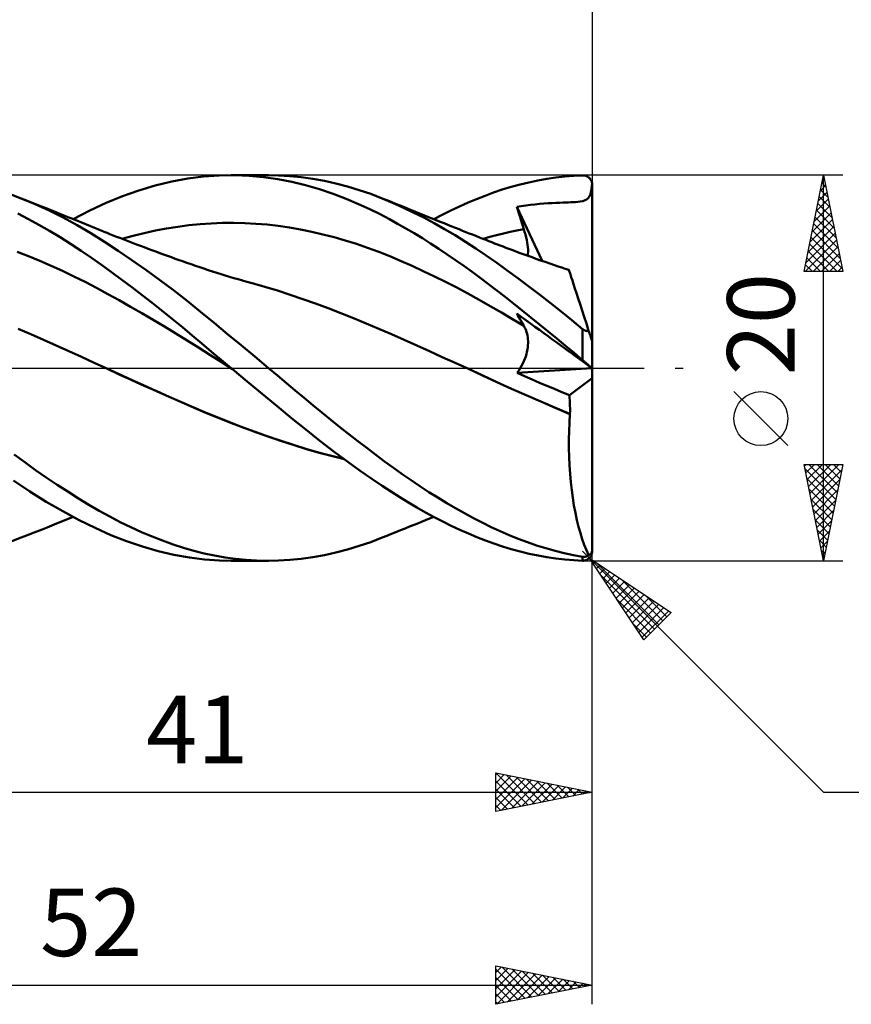
# Model space of a CAD drawing. Units: millimetres. Extents: x -90 to 106, y -68 to 68.
# Drawn here: x 24 to 67, y -33 to 18 of the extents above; entities that cross this region are included whole.
import ezdxf
from ezdxf.enums import TextEntityAlignment as Align

# ---------------------------------------------------------------- set-up
doc = ezdxf.new("R2010")
doc.units = ezdxf.units.MM
doc.header["$LTSCALE"] = 8.05
doc.linetypes.add('LONGDASH_DASH', pattern=[0.85, 0.4, -0.2, 0.05, -0.2])
for name, color, linetype in [('1', 4, 'CONTINUOUS'), ('2', 7, 'CONTINUOUS'), ('4', 2, 'LONGDASH_DASH'), ('CUT', 1, 'CONTINUOUS'), ('SK2', 7, 'CONTINUOUS'), ('SK4', 2, 'LONGDASH_DASH')]:
    doc.layers.add(name, color=color, linetype=linetype)
doc.styles.get("Standard").update_dxf_attribs({"font": 'Monospac821 BT'})

msp = doc.modelspace()

# ---------------------------------------------------------------- linework, layer by layer
at = {"layer": '1', "color": 4, "linetype": 'CONTINUOUS', "lineweight": 50}
for p, q in [((32.176, 9.665), (33.009, 9.821)), ((33.009, 9.821), (33.822, 9.927)), ((33.822, 9.927), (34.634, 9.986)), ((34.634, 9.986), (35.449, 9.999)), ((35.257, 10), (37.207, 10)), ((36.198, 9.969), (35.449, 9.999)), ((36.947, 9.901), (36.198, 9.969)), ((37.688, 9.795), (36.947, 9.901)), ((37.72, 9.991), (37.119, 10)), ((38.412, 9.653), (37.688, 9.795)), ((38.313, 9.957), (37.72, 9.991)), ((38.903, 9.897), (38.313, 9.957)), ((39.499, 9.813), (38.903, 9.897)), ((40.099, 9.704), (39.499, 9.813)), ((40.702, 9.57), (40.099, 9.704)), ((50.715, 9.627), (51.18, 9.725)), ((51.18, 9.725), (51.646, 9.808)), ((51.646, 9.808), (52.111, 9.876)), ((52.111, 9.876), (52.576, 9.93)), ((52.576, 9.93), (53.039, 9.968)), ((53.039, 9.968), (53.5, 9.992)), ((53.5, 9.992), (53.527, 9.992)), ((53.555, 9.99), (53.527, 9.992)), ((53.582, 9.987), (53.555, 9.99)), ((53.609, 9.983), (53.582, 9.987)), ((53.636, 9.977), (53.609, 9.983)), ((53.663, 9.969), (53.636, 9.977)), ((53.689, 9.96), (53.663, 9.969)), ((53.715, 9.949), (53.689, 9.96)), ((53.74, 9.936), (53.715, 9.949)), ((53.766, 9.922), (53.74, 9.936)), ((53.79, 9.906), (53.766, 9.922)), ((53.814, 9.888), (53.79, 9.906)), ((53.837, 9.869), (53.814, 9.888)), ((53.859, 9.848), (53.837, 9.869)), ((53.88, 9.825), (53.859, 9.848)), ((53.899, 9.801), (53.88, 9.825)), ((53.918, 9.774), (53.899, 9.801)), ((53.935, 9.747), (53.918, 9.774)), ((53.95, 9.717), (53.935, 9.747)), ((53.964, 9.686), (53.95, 9.717)), ((29.625, 8.905), (30.474, 9.205)), ((30.474, 9.205), (31.326, 9.458)), ((31.326, 9.458), (32.176, 9.665)), ((39.125, 9.478), (38.412, 9.653)), ((39.841, 9.268), (39.125, 9.478)), ((40.557, 9.028), (39.841, 9.268)), ((41.305, 9.413), (40.702, 9.57)), ((41.909, 9.231), (41.305, 9.413)), ((42.51, 9.027), (41.909, 9.231)), ((48.883, 9.099), (49.332, 9.25)), ((49.332, 9.25), (49.788, 9.389)), ((49.788, 9.389), (50.251, 9.515)), ((50.251, 9.515), (50.715, 9.627)), ((53.926, 9.097), (53.947, 9.192)), ((53.947, 9.192), (53.964, 9.303)), ((53.976, 9.654), (53.964, 9.686)), ((53.964, 9.303), (53.979, 9.434)), ((53.985, 9.621), (53.976, 9.654)), ((53.979, 9.434), (53.992, 9.586)), ((53.992, 9.586), (53.985, 9.621)), ((53.994, 9.574), (53.992, 9.586)), ((53.996, 9.561), (53.994, 9.574)), ((53.998, 9.549), (53.996, 9.561)), ((53.999, 9.536), (53.998, 9.549)), ((53.999, 9.524), (53.999, 9.536)), ((54, 9.512), (53.999, 9.524)), ((54, 9.5), (54, 9.512)), ((54, -9.5), (54, 9.5)), ((24.373, 8.798), (23.537, 9.112)), ((25.096, 8.495), (24.373, 8.798)), ((24.504, 8.746), (24.373, 8.798)), ((24.635, 8.694), (24.504, 8.746)), ((24.766, 8.641), (24.635, 8.694)), ((28.778, 8.558), (29.625, 8.905)), ((41.239, 8.769), (40.557, 9.028)), ((41.875, 8.502), (41.239, 8.769)), ((43.107, 8.799), (42.51, 9.027)), ((43.641, 8.574), (43.107, 8.799)), ((43.336, 8.706), (43.107, 8.799)), ((43.565, 8.613), (43.336, 8.706)), ((47.554, 8.576), (47.998, 8.762)), ((47.998, 8.762), (48.441, 8.937)), ((48.441, 8.937), (48.883, 9.099)), ((53.509, 8.658), (53.626, 8.696)), ((53.626, 8.696), (53.708, 8.74)), ((53.708, 8.74), (53.763, 8.784)), ((53.763, 8.784), (53.806, 8.831)), ((53.806, 8.831), (53.843, 8.884)), ((53.843, 8.884), (53.875, 8.945)), ((53.875, 8.945), (53.903, 9.016)), ((53.903, 9.016), (53.926, 9.097)), ((24.897, 8.589), (24.766, 8.641)), ((25.028, 8.536), (24.897, 8.589)), ((25.159, 8.484), (25.028, 8.536)), ((25.821, 8.161), (25.096, 8.495)), ((25.29, 8.432), (25.159, 8.484)), ((25.422, 8.379), (25.29, 8.432)), ((25.66, 8.283), (25.422, 8.379)), ((25.899, 8.188), (25.66, 8.283)), ((26.138, 8.092), (25.899, 8.188)), ((27.931, 8.164), (28.778, 8.558)), ((42.461, 8.234), (41.875, 8.502)), ((42.994, 7.972), (42.461, 8.234)), ((43.795, 8.52), (43.565, 8.613)), ((44.176, 8.332), (43.641, 8.574)), ((44.024, 8.426), (43.795, 8.52)), ((44.253, 8.333), (44.024, 8.426)), ((44.715, 8.072), (44.176, 8.332)), ((44.482, 8.24), (44.253, 8.333)), ((44.712, 8.147), (44.482, 8.24)), ((46.218, 7.951), (46.664, 8.171)), ((46.664, 8.171), (47.109, 8.379)), ((47.109, 8.379), (47.554, 8.576)), ((50.085, 8.361), (50.318, 8.397)), ((50.134, 8.197), (50.085, 8.361)), ((51.399, 5.555), (50.085, 8.361)), ((50.183, 8.032), (50.134, 8.197)), ((50.318, 8.397), (50.553, 8.429)), ((50.553, 8.429), (50.788, 8.458)), ((50.788, 8.458), (51.024, 8.484)), ((51.024, 8.484), (51.261, 8.507)), ((51.261, 8.507), (51.489, 8.526)), ((51.489, 8.526), (51.705, 8.541)), ((51.705, 8.541), (51.912, 8.553)), ((51.912, 8.553), (52.108, 8.564)), ((52.108, 8.564), (52.293, 8.572)), ((52.293, 8.572), (52.469, 8.579)), ((52.469, 8.579), (52.631, 8.585)), ((52.631, 8.585), (52.763, 8.59)), ((52.763, 8.59), (52.881, 8.595)), ((52.881, 8.595), (53.004, 8.6)), ((53.004, 8.6), (53.129, 8.608)), ((53.129, 8.608), (53.254, 8.618)), ((53.254, 8.618), (53.379, 8.633)), ((53.379, 8.633), (53.509, 8.658)), ((24.74, 7.722), (24.193, 8.005)), ((25.287, 7.424), (24.74, 7.722)), ((26.545, 7.798), (25.821, 8.161)), ((26.377, 7.996), (26.138, 8.092)), ((26.582, 7.914), (26.377, 7.996)), ((27.268, 7.406), (26.545, 7.798)), ((26.787, 7.831), (26.582, 7.914)), ((26.991, 7.749), (26.787, 7.831)), ((27.196, 7.666), (26.991, 7.749)), ((27.062, 7.72), (27.931, 8.164)), ((27.343, 7.607), (27.196, 7.666)), ((43.471, 7.722), (42.994, 7.972)), ((43.9, 7.485), (43.471, 7.722)), ((44.941, 8.055), (44.712, 8.147)), ((45.256, 7.797), (44.715, 8.072)), ((45.089, 7.995), (44.941, 8.055)), ((45.293, 7.913), (45.089, 7.995)), ((45.797, 7.507), (45.256, 7.797)), ((45.496, 7.831), (45.293, 7.913)), ((45.699, 7.749), (45.496, 7.831)), ((45.902, 7.668), (45.699, 7.749)), ((45.771, 7.72), (46.218, 7.951)), ((46.106, 7.586), (45.902, 7.668)), ((50.234, 7.867), (50.183, 8.032)), ((50.286, 7.701), (50.234, 7.867)), ((50.338, 7.535), (50.286, 7.701)), ((25.836, 7.11), (25.287, 7.424)), ((27.982, 6.988), (27.268, 7.406)), ((27.49, 7.548), (27.343, 7.607)), ((27.636, 7.488), (27.49, 7.548)), ((27.783, 7.429), (27.636, 7.488)), ((27.93, 7.37), (27.783, 7.429)), ((28.077, 7.31), (27.93, 7.37)), ((28.223, 7.251), (28.077, 7.31)), ((28.37, 7.191), (28.223, 7.251)), ((28.52, 7.13), (28.37, 7.191)), ((31.335, 7.126), (31.914, 7.234)), ((31.914, 7.234), (32.493, 7.327)), ((32.493, 7.327), (33.072, 7.402)), ((33.072, 7.402), (33.651, 7.46)), ((33.651, 7.46), (34.23, 7.5)), ((34.23, 7.5), (34.809, 7.522)), ((34.809, 7.522), (35.389, 7.526)), ((35.968, 7.513), (35.389, 7.526)), ((36.547, 7.482), (35.968, 7.513)), ((37.126, 7.434), (36.547, 7.482)), ((37.705, 7.368), (37.126, 7.434)), ((38.284, 7.283), (37.705, 7.368)), ((38.863, 7.181), (38.284, 7.283)), ((39.443, 7.062), (38.863, 7.181)), ((44.327, 7.24), (43.9, 7.485)), ((44.755, 6.988), (44.327, 7.24)), ((46.339, 7.202), (45.797, 7.507)), ((46.309, 7.505), (46.106, 7.586)), ((46.512, 7.424), (46.309, 7.505)), ((46.881, 6.881), (46.339, 7.202)), ((46.716, 7.343), (46.512, 7.424)), ((46.905, 7.267), (46.716, 7.343)), ((47.095, 7.192), (46.905, 7.267)), ((47.269, 7.122), (47.095, 7.192)), ((50.094, 7.136), (50.446, 7.203)), ((50.392, 7.369), (50.338, 7.535)), ((50.446, 7.203), (50.392, 7.369)), ((50.492, 7.058), (50.446, 7.203)), ((26.385, 6.781), (25.836, 7.11)), ((26.933, 6.439), (26.385, 6.781)), ((28.687, 6.548), (27.982, 6.988)), ((28.67, 7.069), (28.52, 7.13)), ((28.821, 7.009), (28.67, 7.069)), ((28.971, 6.949), (28.821, 7.009)), ((29.144, 6.88), (28.971, 6.949)), ((29.318, 6.811), (29.144, 6.88)), ((29.492, 6.743), (29.318, 6.811)), ((29.665, 6.675), (29.492, 6.743)), ((29.597, 6.701), (30.176, 6.859)), ((29.839, 6.607), (29.665, 6.675)), ((30.176, 6.859), (30.755, 7.001)), ((30.755, 7.001), (31.335, 7.126)), ((40.022, 6.928), (39.443, 7.062)), ((40.601, 6.777), (40.022, 6.928)), ((41.18, 6.612), (40.601, 6.777)), ((45.184, 6.726), (44.755, 6.988)), ((45.613, 6.457), (45.184, 6.726)), ((47.423, 6.546), (46.881, 6.881)), ((47.444, 7.053), (47.269, 7.122)), ((47.618, 6.984), (47.444, 7.053)), ((47.793, 6.915), (47.618, 6.984)), ((47.967, 6.846), (47.793, 6.915)), ((48.141, 6.776), (47.967, 6.846)), ((48.316, 6.707), (48.141, 6.776)), ((48.49, 6.639), (48.316, 6.707)), ((48.332, 6.701), (48.684, 6.801)), ((48.637, 6.58), (48.49, 6.639)), ((48.684, 6.801), (49.036, 6.895)), ((49.036, 6.895), (49.389, 6.982)), ((49.389, 6.982), (49.741, 7.062)), ((49.741, 7.062), (50.094, 7.136)), ((50.533, 6.915), (50.492, 7.058)), ((50.569, 6.776), (50.533, 6.915)), ((50.599, 6.641), (50.569, 6.776)), ((50.624, 6.51), (50.599, 6.641)), ((27.476, 6.084), (26.933, 6.439)), ((29.398, 6.083), (28.687, 6.548)), ((30.012, 6.54), (29.839, 6.607)), ((30.186, 6.474), (30.012, 6.54)), ((30.359, 6.407), (30.186, 6.474)), ((30.552, 6.334), (30.359, 6.407)), ((30.745, 6.261), (30.552, 6.334)), ((30.948, 6.186), (30.745, 6.261)), ((31.15, 6.11), (30.948, 6.186)), ((41.759, 6.431), (41.18, 6.612)), ((42.338, 6.234), (41.759, 6.431)), ((42.917, 6.021), (42.338, 6.234)), ((46.044, 6.179), (45.613, 6.457)), ((46.474, 5.894), (46.044, 6.179)), ((47.964, 6.196), (47.423, 6.546)), ((48.502, 5.832), (47.964, 6.196)), ((48.785, 6.522), (48.637, 6.58)), ((48.932, 6.465), (48.785, 6.522)), ((49.079, 6.407), (48.932, 6.465)), ((49.227, 6.35), (49.079, 6.407)), ((49.375, 6.293), (49.227, 6.35)), ((49.524, 6.237), (49.375, 6.293)), ((49.672, 6.181), (49.524, 6.237)), ((49.82, 6.125), (49.672, 6.181)), ((50.644, 6.383), (50.624, 6.51)), ((50.658, 6.26), (50.644, 6.383)), ((50.667, 6.142), (50.658, 6.26)), ((50.669, 6.03), (50.667, 6.142)), ((24.751, 5.799), (24.164, 6.028)), ((25.339, 5.557), (24.751, 5.799)), ((28.01, 5.72), (27.476, 6.084)), ((28.535, 5.349), (28.01, 5.72)), ((30.114, 5.597), (29.398, 6.083)), ((31.352, 6.036), (31.15, 6.11)), ((31.555, 5.961), (31.352, 6.036)), ((31.757, 5.887), (31.555, 5.961)), ((31.959, 5.814), (31.757, 5.887)), ((32.162, 5.741), (31.959, 5.814)), ((32.364, 5.669), (32.162, 5.741)), ((32.52, 5.614), (32.364, 5.669)), ((43.497, 5.793), (42.917, 6.021)), ((44.076, 5.549), (43.497, 5.793)), ((46.904, 5.601), (46.474, 5.894)), ((49.041, 5.453), (48.502, 5.832)), ((49.968, 6.07), (49.82, 6.125)), ((50.117, 6.015), (49.968, 6.07)), ((50.265, 5.96), (50.117, 6.015)), ((50.468, 5.886), (50.265, 5.96)), ((50.671, 5.813), (50.468, 5.886)), ((50.657, 5.818), (50.666, 5.921)), ((50.666, 5.921), (50.669, 6.03)), ((50.874, 5.74), (50.671, 5.813)), ((51.077, 5.668), (50.874, 5.74)), ((51.318, 5.583), (51.077, 5.668)), ((25.926, 5.302), (25.339, 5.557)), ((26.514, 5.034), (25.926, 5.302)), ((29.058, 4.969), (28.535, 5.349)), ((30.832, 5.091), (30.114, 5.597)), ((32.742, 5.535), (32.52, 5.614)), ((32.964, 5.458), (32.742, 5.535)), ((33.185, 5.38), (32.964, 5.458)), ((33.407, 5.304), (33.185, 5.38)), ((33.629, 5.228), (33.407, 5.304)), ((33.851, 5.153), (33.629, 5.228)), ((34.073, 5.08), (33.851, 5.153)), ((44.655, 5.295), (44.076, 5.549)), ((45.234, 5.029), (44.655, 5.295)), ((47.332, 5.301), (46.904, 5.601)), ((47.761, 4.993), (47.332, 5.301)), ((49.587, 5.061), (49.041, 5.453)), ((51.558, 5.5), (51.318, 5.583)), ((51.799, 5.417), (51.558, 5.5)), ((52.039, 5.336), (51.799, 5.417)), ((52.227, 5.272), (52.039, 5.336)), ((52.414, 5.21), (52.227, 5.272)), ((52.602, 5.148), (52.414, 5.21)), ((52.79, 5.087), (52.602, 5.148)), ((27.101, 4.754), (26.514, 5.034)), ((27.689, 4.461), (27.101, 4.754)), ((29.583, 4.581), (29.058, 4.969)), ((31.549, 4.569), (30.832, 5.091)), ((34.294, 5.008), (34.073, 5.08)), ((34.516, 4.937), (34.294, 5.008)), ((34.738, 4.867), (34.516, 4.937)), ((34.96, 4.799), (34.738, 4.867)), ((35.182, 4.732), (34.96, 4.799)), ((35.403, 4.666), (35.182, 4.732)), ((35.625, 4.602), (35.403, 4.666)), ((35.847, 4.538), (35.625, 4.602)), ((45.813, 4.753), (45.234, 5.029)), ((46.392, 4.466), (45.813, 4.753)), ((48.189, 4.677), (47.761, 4.993)), ((48.615, 4.354), (48.189, 4.677)), ((50.143, 4.654), (49.587, 5.061)), ((50.703, 4.235), (50.143, 4.654)), ((52.795, 5.071), (52.79, 5.087)), ((52.809, 5.025), (52.795, 5.071)), ((52.835, 4.948), (52.809, 5.025)), ((52.869, 4.841), (52.835, 4.948)), ((52.914, 4.704), (52.869, 4.841)), ((52.968, 4.538), (52.914, 4.704)), ((28.276, 4.154), (27.689, 4.461)), ((28.863, 3.835), (28.276, 4.154)), ((30.109, 4.186), (29.583, 4.581)), ((30.636, 3.783), (30.109, 4.186)), ((32.265, 4.029), (31.549, 4.569)), ((36.069, 4.476), (35.847, 4.538)), ((36.208, 4.438), (36.069, 4.476)), ((36.348, 4.4), (36.208, 4.438)), ((37.006, 4.214), (36.348, 4.4)), ((37.664, 4.015), (37.006, 4.214)), ((46.971, 4.169), (46.392, 4.466)), ((47.551, 3.861), (46.971, 4.169)), ((49.043, 4.024), (48.615, 4.354)), ((51.264, 3.808), (50.703, 4.235)), ((53.031, 4.343), (52.968, 4.538)), ((53.103, 4.121), (53.031, 4.343)), ((53.184, 3.873), (53.103, 4.121)), ((29.451, 3.51), (28.863, 3.835)), ((31.163, 3.374), (30.636, 3.783)), ((32.973, 3.476), (32.265, 4.029)), ((38.322, 3.802), (37.664, 4.015)), ((38.98, 3.575), (38.322, 3.802)), ((39.638, 3.339), (38.98, 3.575)), ((48.13, 3.541), (47.551, 3.861)), ((49.478, 3.685), (49.043, 4.024)), ((49.92, 3.337), (49.478, 3.685)), ((51.824, 3.373), (51.264, 3.808)), ((53.273, 3.6), (53.184, 3.873)), ((53.368, 3.306), (53.273, 3.6)), ((30.038, 3.178), (29.451, 3.51)), ((30.626, 2.841), (30.038, 3.178)), ((31.69, 2.957), (31.163, 3.374)), ((33.671, 2.915), (32.973, 3.476)), ((40.297, 3.095), (39.638, 3.339)), ((40.955, 2.843), (40.297, 3.095)), ((48.709, 3.21), (48.13, 3.541)), ((49.288, 2.872), (48.709, 3.21)), ((50.367, 2.983), (49.92, 3.337)), ((52.384, 2.93), (51.824, 3.373)), ((53.471, 2.99), (53.368, 3.306)), ((31.213, 2.497), (30.626, 2.841)), ((32.216, 2.535), (31.69, 2.957)), ((34.373, 2.342), (33.671, 2.915)), ((41.613, 2.583), (40.955, 2.843)), ((42.271, 2.314), (41.613, 2.583)), ((49.867, 2.53), (49.288, 2.872)), ((50.134, 2.73), (50.085, 2.824)), ((50.318, 2.654), (50.085, 2.824)), ((50.183, 2.636), (50.134, 2.73)), ((50.234, 2.544), (50.183, 2.636)), ((50.552, 2.484), (50.318, 2.654)), ((50.815, 2.624), (50.367, 2.983)), ((51.264, 2.262), (50.815, 2.624)), ((52.943, 2.478), (52.384, 2.93)), ((53.58, 2.655), (53.471, 2.99)), ((53.694, 2.303), (53.58, 2.655)), ((31.801, 2.146), (31.213, 2.497)), ((32.388, 1.789), (31.801, 2.146)), ((32.734, 2.112), (32.216, 2.535)), ((33.244, 1.689), (32.734, 2.112)), ((35.08, 1.763), (34.373, 2.342)), ((42.929, 2.036), (42.271, 2.314)), ((50.446, 2.184), (49.867, 2.53)), ((50.286, 2.452), (50.234, 2.544)), ((50.338, 2.362), (50.286, 2.452)), ((50.392, 2.272), (50.338, 2.362)), ((50.446, 2.184), (50.392, 2.272)), ((50.49, 2.109), (50.446, 2.184)), ((50.529, 2.03), (50.49, 2.109)), ((50.788, 2.314), (50.552, 2.484)), ((51.024, 2.142), (50.788, 2.314)), ((51.261, 1.971), (51.024, 2.142)), ((51.713, 1.897), (51.264, 2.262)), ((53.5, 2.019), (52.943, 2.478)), ((53.813, 1.936), (53.694, 2.303)), ((24.861, 1.748), (24.204, 2.031)), ((25.518, 1.461), (24.861, 1.748)), ((32.975, 1.426), (32.388, 1.789)), ((33.746, 1.266), (33.244, 1.689)), ((35.79, 1.178), (35.08, 1.763)), ((43.588, 1.749), (42.929, 2.036)), ((44.246, 1.457), (43.588, 1.749)), ((50.563, 1.948), (50.529, 2.03)), ((50.593, 1.862), (50.563, 1.948)), ((50.618, 1.774), (50.593, 1.862)), ((50.638, 1.682), (50.618, 1.774)), ((50.653, 1.588), (50.638, 1.682)), ((50.664, 1.491), (50.653, 1.588)), ((51.488, 1.805), (51.261, 1.971)), ((51.705, 1.648), (51.488, 1.805)), ((51.911, 1.499), (51.705, 1.648)), ((52.161, 1.528), (51.713, 1.897)), ((53.512, 2.009), (53.5, 2.019)), ((53.5, 0.409), (53.5, 2.019)), ((53.525, 2), (53.512, 2.009)), ((53.538, 1.99), (53.525, 2)), ((53.551, 1.981), (53.538, 1.99)), ((53.565, 1.972), (53.551, 1.981)), ((53.578, 1.964), (53.565, 1.972)), ((53.592, 1.956), (53.578, 1.964)), ((53.607, 1.949), (53.592, 1.956)), ((53.621, 1.943), (53.607, 1.949)), ((53.636, 1.937), (53.621, 1.943)), ((53.65, 1.932), (53.636, 1.937)), ((53.665, 1.927), (53.65, 1.932)), ((53.68, 1.924), (53.665, 1.927)), ((53.694, 1.921), (53.68, 1.924)), ((53.709, 1.919), (53.694, 1.921)), ((53.723, 1.918), (53.709, 1.919)), ((53.723, 1.918), (53.737, 1.918)), ((53.737, 1.918), (53.751, 1.919)), ((53.751, 1.919), (53.764, 1.921)), ((53.764, 1.921), (53.777, 1.923)), ((53.777, 1.923), (53.79, 1.927)), ((53.79, 1.927), (53.802, 1.931)), ((53.802, 1.931), (53.813, 1.936)), ((53.823, 1.905), (53.813, 1.936)), ((53.833, 1.874), (53.823, 1.905)), ((53.843, 1.844), (53.833, 1.874)), ((53.853, 1.813), (53.843, 1.844)), ((53.863, 1.783), (53.853, 1.813)), ((53.873, 1.753), (53.863, 1.783)), ((53.882, 1.724), (53.873, 1.753)), ((53.892, 1.695), (53.882, 1.724)), ((53.901, 1.667), (53.892, 1.695)), ((53.91, 1.639), (53.901, 1.667)), ((53.919, 1.612), (53.91, 1.639)), ((53.928, 1.583), (53.919, 1.612)), ((53.937, 1.555), (53.928, 1.583)), ((53.946, 1.526), (53.937, 1.555)), ((26.175, 1.171), (25.518, 1.461)), ((26.833, 0.876), (26.175, 1.171)), ((33.563, 1.055), (32.975, 1.426)), ((34.15, 0.683), (33.563, 1.055)), ((34.248, 0.844), (33.746, 1.266)), ((36.499, 0.59), (35.79, 1.178)), ((44.904, 1.163), (44.246, 1.457)), ((45.562, 0.867), (44.904, 1.163)), ((50.635, 0.96), (50.652, 1.072)), ((50.652, 1.072), (50.663, 1.182)), ((50.663, 1.182), (50.669, 1.288)), ((50.669, 1.391), (50.664, 1.491)), ((50.669, 1.288), (50.669, 1.391)), ((52.107, 1.357), (51.911, 1.499)), ((52.293, 1.222), (52.107, 1.357)), ((52.609, 1.157), (52.161, 1.528)), ((52.63, 0.977), (52.293, 1.222)), ((53.056, 0.784), (52.609, 1.157)), ((53.955, 1.5), (53.946, 1.526)), ((53.963, 1.475), (53.955, 1.5)), ((53.971, 1.45), (53.963, 1.475)), ((53.979, 1.426), (53.971, 1.45)), ((53.986, 1.406), (53.979, 1.426)), ((53.992, 1.387), (53.986, 1.406)), ((53.996, 1.373), (53.992, 1.387)), ((53.999, 1.365), (53.996, 1.373)), ((54, 1.361), (53.999, 1.365)), ((27.49, 0.577), (26.833, 0.876)), ((28.147, 0.275), (27.49, 0.577)), ((34.738, 0.312), (34.15, 0.683)), ((34.752, 0.422), (34.248, 0.844)), ((37.207, 0), (36.499, 0.59)), ((46.22, 0.569), (45.562, 0.867)), ((46.878, 0.27), (46.22, 0.569)), ((50.502, 0.481), (50.545, 0.604)), ((50.545, 0.604), (50.582, 0.725)), ((50.582, 0.725), (50.612, 0.844)), ((50.612, 0.844), (50.635, 0.96)), ((52.763, 0.881), (52.63, 0.977)), ((52.881, 0.796), (52.763, 0.881)), ((53.003, 0.707), (52.881, 0.796)), ((53.129, 0.616), (53.003, 0.707)), ((53.5, 0.409), (53.056, 0.784)), ((53.254, 0.525), (53.129, 0.616)), ((53.379, 0.434), (53.254, 0.525)), ((28.804, -0.031), (28.147, 0.275)), ((35.325, -0.057), (34.738, 0.312)), ((35.257, 0), (34.752, 0.422)), ((35.268, -0.01), (35.257, 0)), ((47.537, -0.031), (46.878, 0.27)), ((50.262, -0.016), (50.332, 0.108)), ((50.332, 0.108), (50.396, 0.233)), ((50.396, 0.233), (50.452, 0.357)), ((50.452, 0.357), (50.502, 0.481)), ((53.509, 0.34), (53.379, 0.434)), ((53.527, 0.385), (53.5, 0.409)), ((53.626, 0.255), (53.509, 0.34)), ((53.555, 0.362), (53.527, 0.385)), ((53.582, 0.339), (53.555, 0.362)), ((53.609, 0.315), (53.582, 0.339)), ((53.636, 0.292), (53.609, 0.315)), ((53.708, 0.196), (53.626, 0.255)), ((53.663, 0.269), (53.636, 0.292)), ((53.689, 0.247), (53.663, 0.269)), ((53.715, 0.224), (53.689, 0.247)), ((53.763, 0.155), (53.708, 0.196)), ((53.74, 0.202), (53.715, 0.224)), ((53.766, 0.181), (53.74, 0.202)), ((53.806, 0.124), (53.763, 0.155)), ((53.79, 0.16), (53.766, 0.181)), ((53.814, 0.139), (53.79, 0.16)), ((53.843, 0.097), (53.806, 0.124)), ((53.837, 0.12), (53.814, 0.139)), ((53.859, 0.101), (53.837, 0.12)), ((53.875, 0.074), (53.843, 0.097)), ((53.88, 0.083), (53.859, 0.101)), ((53.903, 0.054), (53.875, 0.074)), ((53.899, 0.066), (53.88, 0.083)), ((53.918, 0.05), (53.899, 0.066)), ((53.926, 0.036), (53.903, 0.054)), ((53.935, 0.036), (53.918, 0.05)), ((53.947, 0.022), (53.926, 0.036)), ((53.95, 0.023), (53.935, 0.036)), ((53.964, 0.009), (53.947, 0.022)), ((53.964, 0.011), (53.95, 0.023)), ((53.976, 0.002), (53.964, 0.011)), ((53.979, -0.003), (53.964, 0.009)), ((53.985, -0.006), (53.976, 0.002)), ((29.444, -0.326), (28.804, -0.031)), ((29.452, -0.331), (28.804, -0.031)), ((30.091, -0.621), (29.444, -0.326)), ((30.101, -0.627), (29.452, -0.331)), ((35.28, -0.019), (35.268, -0.01)), ((35.291, -0.029), (35.28, -0.019)), ((35.302, -0.038), (35.291, -0.029)), ((35.314, -0.048), (35.302, -0.038)), ((35.325, -0.057), (35.314, -0.048)), ((36.1, -0.701), (35.325, -0.057)), ((37.672, -0.39), (37.207, 0)), ((38.132, -0.778), (37.672, -0.39)), ((47.536, -0.031), (47.536, -0.031)), ((47.536, -0.031), (47.536, -0.031)), ((47.536, -0.031), (47.536, -0.031)), ((47.537, -0.031), (47.536, -0.031)), ((47.536, -0.031), (47.536, -0.031)), ((47.536, -0.031), (47.536, -0.031)), ((48.294, -0.38), (47.537, -0.031)), ((48.302, -0.383), (47.537, -0.031)), ((49.052, -0.731), (48.294, -0.38)), ((49.055, -0.731), (48.302, -0.383)), ((50.104, -0.257), (53.978, -0.001)), ((50.104, -0.257), (50.186, -0.138)), ((50.491, -0.427), (50.104, -0.257)), ((50.186, -0.138), (50.262, -0.016)), ((50.878, -0.595), (50.491, -0.427)), ((53.992, -0.012), (53.979, -0.003)), ((53.992, -0.012), (53.985, -0.006)), ((53.994, -0.014), (53.992, -0.012)), ((53.996, -0.015), (53.994, -0.014)), ((53.998, -0.016), (53.996, -0.015)), ((53.999, -0.017), (53.998, -0.016)), ((53.999, -0.017), (53.999, -0.017)), ((54, -0.018), (53.999, -0.017)), ((54, -0.018), (54, -0.018)), ((30.741, -0.914), (30.091, -0.621)), ((30.749, -0.919), (30.101, -0.627)), ((31.39, -1.204), (30.741, -0.914)), ((31.397, -1.209), (30.749, -0.919)), ((36.874, -1.343), (36.1, -0.701)), ((38.589, -1.164), (38.132, -0.778)), ((49.81, -1.076), (49.052, -0.731)), ((49.812, -1.075), (49.055, -0.731)), ((51.265, -0.761), (50.878, -0.595)), ((51.652, -0.925), (51.265, -0.761)), ((52.039, -1.086), (51.652, -0.925)), ((52.815, -1.405), (54, -0.527)), ((32.039, -1.49), (31.39, -1.204)), ((32.045, -1.496), (31.397, -1.209)), ((32.685, -1.773), (32.039, -1.49)), ((32.694, -1.78), (32.045, -1.496)), ((37.642, -1.977), (36.874, -1.343)), ((39.046, -1.549), (38.589, -1.164)), ((50.567, -1.414), (49.81, -1.076)), ((50.571, -1.413), (49.812, -1.075)), ((51.325, -1.744), (50.567, -1.414)), ((51.331, -1.744), (50.571, -1.413)), ((52.426, -1.246), (52.039, -1.086)), ((52.815, -1.405), (52.426, -1.246)), ((52.825, -1.542), (52.815, -1.405)), ((33.329, -2.052), (32.685, -1.773)), ((33.342, -2.061), (32.694, -1.78)), ((38.392, -2.594), (37.642, -1.977)), ((39.508, -1.932), (39.046, -1.549)), ((39.972, -2.312), (39.508, -1.932)), ((52.083, -2.068), (51.325, -1.744)), ((52.089, -2.067), (51.331, -1.744)), ((52.834, -1.681), (52.825, -1.542)), ((52.84, -1.82), (52.834, -1.681)), ((52.845, -1.96), (52.84, -1.82)), ((52.847, -2.101), (52.845, -1.96)), ((33.971, -2.326), (33.329, -2.052)), ((33.99, -2.337), (33.342, -2.061)), ((34.618, -2.592), (33.971, -2.326)), ((34.638, -2.604), (33.99, -2.337)), ((40.438, -2.688), (39.972, -2.312)), ((52.84, -2.386), (52.083, -2.068)), ((52.844, -2.382), (52.089, -2.067)), ((52.815, -2.826), (52.84, -2.386)), ((52.84, -2.386), (52.841, -2.385)), ((52.841, -2.385), (52.842, -2.384)), ((52.841, -2.385), (52.841, -2.385)), ((52.842, -2.384), (52.843, -2.383)), ((52.842, -2.384), (52.842, -2.384)), ((52.843, -2.383), (52.844, -2.382)), ((52.843, -2.383), (52.843, -2.383)), ((52.844, -2.382), (52.846, -2.242)), ((52.846, -2.242), (52.847, -2.101)), ((35.267, -2.849), (34.618, -2.592)), ((35.286, -2.861), (34.638, -2.604)), ((35.915, -3.096), (35.267, -2.849)), ((35.935, -3.109), (35.286, -2.861)), ((39.13, -3.193), (38.392, -2.594)), ((40.905, -3.061), (40.438, -2.688)), ((41.371, -3.428), (40.905, -3.061)), ((52.798, -3.27), (52.815, -2.826)), ((36.563, -3.334), (35.915, -3.096)), ((36.583, -3.348), (35.935, -3.109)), ((37.21, -3.563), (36.563, -3.334)), ((37.231, -3.578), (36.583, -3.348)), ((37.857, -3.783), (37.21, -3.563)), ((39.87, -3.777), (39.13, -3.193)), ((41.838, -3.79), (41.371, -3.428)), ((52.79, -3.714), (52.798, -3.27)), ((37.879, -3.798), (37.231, -3.578)), ((38.5, -3.992), (37.857, -3.783)), ((38.528, -4.009), (37.879, -3.798)), ((39.144, -4.191), (38.5, -3.992)), ((39.176, -4.208), (38.528, -4.009)), ((40.609, -4.34), (39.87, -3.777)), ((42.304, -4.147), (41.838, -3.79)), ((52.791, -4.16), (52.79, -3.714)), ((24.562, -4.892), (24.01, -4.482)), ((39.795, -4.377), (39.144, -4.191)), ((39.824, -4.392), (39.176, -4.208)), ((40.449, -4.549), (39.795, -4.377)), ((40.472, -4.563), (39.824, -4.392)), ((41.104, -4.707), (40.449, -4.549)), ((41.12, -4.72), (40.472, -4.563)), ((41.311, -4.859), (40.609, -4.34)), ((42.768, -4.498), (42.304, -4.147)), ((43.228, -4.842), (42.768, -4.498)), ((52.802, -4.604), (52.791, -4.16)), ((25.116, -5.29), (24.562, -4.892)), ((41.962, -5.326), (41.311, -4.859)), ((43.683, -5.177), (43.228, -4.842)), ((52.821, -5.047), (52.802, -4.604)), ((52.85, -5.485), (52.821, -5.047)), ((25.671, -5.677), (25.116, -5.29)), ((42.56, -5.742), (41.962, -5.326)), ((44.139, -5.504), (43.683, -5.177)), ((44.599, -5.823), (44.139, -5.504)), ((52.888, -5.914), (52.85, -5.485)), ((24.816, -6.403), (23.964, -5.838)), ((26.226, -6.051), (25.671, -5.677)), ((26.781, -6.412), (26.226, -6.051)), ((43.1, -6.108), (42.56, -5.742)), ((43.579, -6.425), (43.1, -6.108)), ((45.06, -6.133), (44.599, -5.823)), ((52.935, -6.333), (52.888, -5.914)), ((25.669, -6.933), (24.816, -6.403)), ((27.333, -6.76), (26.781, -6.412)), ((44.019, -6.707), (43.579, -6.425)), ((45.522, -6.433), (45.06, -6.133)), ((45.984, -6.723), (45.522, -6.433)), ((52.99, -6.741), (52.935, -6.333)), ((26.524, -7.427), (25.669, -6.933)), ((27.881, -7.092), (27.333, -6.76)), ((28.421, -7.408), (27.881, -7.092)), ((44.461, -6.979), (44.019, -6.707)), ((44.904, -7.24), (44.461, -6.979)), ((46.447, -7.002), (45.984, -6.723)), ((46.91, -7.272), (46.447, -7.002)), ((53.053, -7.137), (52.99, -6.741)), ((53.125, -7.519), (53.053, -7.137)), ((27.374, -7.884), (26.524, -7.427)), ((28.962, -7.709), (28.421, -7.408)), ((45.348, -7.491), (44.904, -7.24)), ((45.793, -7.732), (45.348, -7.491)), ((47.372, -7.532), (46.91, -7.272)), ((47.834, -7.781), (47.372, -7.532)), ((53.205, -7.887), (53.125, -7.519)), ((25.707, -8.265), (25.951, -8.167)), ((25.951, -8.167), (26.197, -8.068)), ((26.197, -8.068), (26.43, -7.975)), ((26.43, -7.975), (26.639, -7.891)), ((26.639, -7.891), (26.849, -7.806)), ((26.849, -7.806), (27.062, -7.72)), ((28.204, -8.295), (27.374, -7.884)), ((29.508, -7.993), (28.962, -7.709)), ((30.056, -8.26), (29.508, -7.993)), ((44.523, -8.224), (44.762, -8.127)), ((44.762, -8.127), (44.976, -8.04)), ((44.976, -8.04), (45.136, -7.976)), ((45.136, -7.976), (45.353, -7.888)), ((45.353, -7.888), (45.562, -7.804)), ((45.562, -7.804), (45.771, -7.72)), ((46.238, -7.961), (45.793, -7.732)), ((46.683, -8.18), (46.238, -7.961)), ((48.294, -8.019), (47.834, -7.781)), ((48.752, -8.246), (48.294, -8.019)), ((53.291, -8.237), (53.205, -7.887)), ((24.641, -8.691), (24.775, -8.638)), ((24.775, -8.638), (24.909, -8.584)), ((24.909, -8.584), (25.042, -8.531)), ((25.042, -8.531), (25.176, -8.477)), ((25.176, -8.477), (25.31, -8.424)), ((25.31, -8.424), (25.45, -8.368)), ((25.45, -8.368), (25.707, -8.265)), ((29.018, -8.661), (28.204, -8.295)), ((29.836, -8.984), (29.018, -8.661)), ((30.606, -8.51), (30.056, -8.26)), ((31.156, -8.741), (30.606, -8.51)), ((43.343, -8.704), (43.579, -8.608)), ((43.579, -8.608), (43.815, -8.511)), ((43.815, -8.511), (44.051, -8.415)), ((44.051, -8.415), (44.287, -8.319)), ((44.287, -8.319), (44.523, -8.224)), ((47.127, -8.387), (46.683, -8.18)), ((47.57, -8.583), (47.127, -8.387)), ((48.013, -8.768), (47.57, -8.583)), ((49.214, -8.461), (48.752, -8.246)), ((49.682, -8.665), (49.214, -8.461)), ((50.157, -8.857), (49.682, -8.665)), ((53.384, -8.569), (53.291, -8.237)), ((53.484, -8.882), (53.384, -8.569)), ((23.537, -9.112), (24.373, -8.798)), ((24.373, -8.798), (24.507, -8.745)), ((24.507, -8.745), (24.641, -8.691)), ((30.656, -9.263), (29.836, -8.984)), ((31.705, -8.954), (31.156, -8.741)), ((32.253, -9.148), (31.705, -8.954)), ((32.797, -9.323), (32.253, -9.148)), ((41.909, -9.231), (42.51, -9.027)), ((42.51, -9.027), (43.107, -8.799)), ((43.107, -8.799), (43.343, -8.704)), ((48.454, -8.942), (48.013, -8.768)), ((48.895, -9.104), (48.454, -8.942)), ((49.343, -9.254), (48.895, -9.104)), ((50.635, -9.035), (50.157, -8.857)), ((51.114, -9.198), (50.635, -9.035)), ((53.589, -9.174), (53.484, -8.882)), ((53.699, -9.447), (53.589, -9.174)), ((31.477, -9.499), (30.656, -9.263)), ((32.296, -9.69), (31.477, -9.499)), ((33.097, -9.835), (32.296, -9.69)), ((33.333, -9.478), (32.797, -9.323)), ((33.867, -9.613), (33.333, -9.478)), ((34.406, -9.728), (33.867, -9.613)), ((40.099, -9.704), (40.702, -9.57)), ((40.702, -9.57), (41.305, -9.413)), ((41.305, -9.413), (41.909, -9.231)), ((49.798, -9.392), (49.343, -9.254)), ((50.26, -9.518), (49.798, -9.392)), ((50.723, -9.629), (50.26, -9.518)), ((51.187, -9.726), (50.723, -9.629)), ((51.593, -9.347), (51.114, -9.198)), ((52.071, -9.481), (51.593, -9.347)), ((52.548, -9.601), (52.071, -9.481)), ((53.025, -9.705), (52.548, -9.601)), ((53.813, -9.698), (53.699, -9.447)), ((53.802, -9.709), (53.813, -9.698)), ((53.813, -9.698), (53.823, -9.696)), ((53.823, -9.696), (53.833, -9.693)), ((53.833, -9.693), (53.843, -9.689)), ((53.843, -9.689), (53.853, -9.685)), ((53.853, -9.685), (53.863, -9.681)), ((53.863, -9.681), (53.873, -9.676)), ((53.873, -9.676), (53.882, -9.67)), ((53.882, -9.67), (53.892, -9.663)), ((53.892, -9.663), (53.901, -9.656)), ((53.901, -9.656), (53.91, -9.648)), ((53.91, -9.648), (53.919, -9.64)), ((53.919, -9.64), (53.928, -9.629)), ((53.928, -9.629), (53.937, -9.617)), ((53.937, -9.617), (53.946, -9.605)), ((53.946, -9.605), (53.955, -9.591)), ((53.955, -9.591), (53.963, -9.576)), ((53.955, -9.706), (53.969, -9.674)), ((53.963, -9.576), (53.971, -9.558)), ((53.969, -9.674), (53.98, -9.641)), ((53.971, -9.558), (53.979, -9.537)), ((53.979, -9.537), (53.986, -9.516)), ((53.986, -9.516), (53.992, -9.49)), ((53.992, -9.49), (53.996, -9.463)), ((53.996, -9.463), (53.999, -9.433)), ((53.999, -9.433), (54, -9.402)), ((33.88, -9.933), (33.097, -9.835)), ((34.663, -9.988), (33.88, -9.933)), ((34.947, -9.823), (34.406, -9.728)), ((35.449, -9.999), (34.663, -9.988)), ((35.49, -9.898), (34.947, -9.823)), ((37.207, -10), (35.257, -10)), ((36.033, -9.952), (35.49, -9.898)), ((36.577, -9.986), (36.033, -9.952)), ((37.119, -10), (36.577, -9.986)), ((37.119, -10), (37.72, -9.991)), ((37.72, -9.991), (38.313, -9.957)), ((38.313, -9.957), (38.903, -9.897)), ((38.903, -9.897), (39.499, -9.813)), ((39.499, -9.813), (40.099, -9.704)), ((51.651, -9.809), (51.187, -9.726)), ((52.115, -9.877), (51.651, -9.809)), ((52.579, -9.93), (52.115, -9.877)), ((53.04, -9.968), (52.579, -9.93)), ((53.5, -9.794), (53.025, -9.705)), ((53.5, -9.992), (53.04, -9.968)), ((53.512, -9.796), (53.5, -9.794)), ((53.5, -9.992), (53.5, -9.794)), ((53.528, -9.992), (53.5, -9.992)), ((53.525, -9.797), (53.512, -9.796)), ((53.538, -9.798), (53.525, -9.797)), ((53.528, -9.992), (53.556, -9.99)), ((53.551, -9.799), (53.538, -9.798)), ((53.565, -9.799), (53.551, -9.799)), ((53.556, -9.99), (53.584, -9.987)), ((53.565, -9.799), (53.578, -9.799)), ((53.578, -9.799), (53.592, -9.798)), ((53.584, -9.987), (53.611, -9.983)), ((53.592, -9.798), (53.607, -9.796)), ((53.607, -9.796), (53.621, -9.794)), ((53.611, -9.983), (53.638, -9.976)), ((53.621, -9.794), (53.636, -9.792)), ((53.636, -9.792), (53.65, -9.788)), ((53.638, -9.976), (53.666, -9.968)), ((53.65, -9.788), (53.665, -9.784)), ((53.665, -9.784), (53.68, -9.779)), ((53.666, -9.968), (53.692, -9.959)), ((53.68, -9.779), (53.694, -9.774)), ((53.692, -9.959), (53.719, -9.947)), ((53.694, -9.774), (53.709, -9.767)), ((53.709, -9.767), (53.723, -9.761)), ((53.719, -9.947), (53.745, -9.934)), ((53.723, -9.761), (53.737, -9.753)), ((53.737, -9.753), (53.751, -9.745)), ((53.745, -9.934), (53.77, -9.919)), ((53.751, -9.745), (53.764, -9.737)), ((53.764, -9.737), (53.777, -9.728)), ((53.77, -9.919), (53.795, -9.903)), ((53.777, -9.728), (53.79, -9.718)), ((53.79, -9.718), (53.802, -9.709)), ((53.795, -9.903), (53.819, -9.884)), ((53.819, -9.884), (53.842, -9.864)), ((53.842, -9.864), (53.864, -9.842)), ((53.864, -9.842), (53.885, -9.818)), ((53.885, -9.818), (53.905, -9.793)), ((53.905, -9.793), (53.924, -9.766)), ((53.924, -9.766), (53.94, -9.737)), ((53.94, -9.737), (53.955, -9.706))]:
    msp.add_line(p, q, dxfattribs=at)
msp.add_arc((53.5, -9.5), 0.5, 343.7496, 0, dxfattribs=at)
at = {"layer": '2', "color": 7, "linetype": 'CONTINUOUS', "lineweight": 25}
for p, q in [((54, 36.4), (54, 9.5)), ((67, 10), (53.5, 10)), ((65, 5), (66, 10)), ((65.944, 9.722), (66.037, 9.815)), ((65.991, 9.953), (66.014, 9.929)), ((66, -10), (66, 10)), ((66, 10), (67, 5)), ((65.838, 9.192), (66.108, 9.461)), ((65.849, 9.246), (66.226, 8.868)), ((65.92, 9.599), (66.12, 9.399)), ((65.626, 8.131), (66.249, 8.754)), ((65.732, 8.661), (66.178, 9.108)), ((65.778, 8.892), (66.332, 8.338)), ((65.52, 7.601), (66.32, 8.401)), ((65.637, 8.185), (66.545, 7.277)), ((65.708, 8.539), (66.438, 7.808)), ((65.308, 6.54), (66.461, 7.693)), ((65.414, 7.07), (66.391, 8.047)), ((65.566, 7.831), (66.651, 6.747)), ((65.202, 6.01), (66.532, 7.34)), ((65.496, 7.478), (66.757, 6.217)), ((65.096, 5.479), (66.603, 6.986)), ((65.354, 6.771), (66.969, 5.156)), ((65.425, 7.124), (66.863, 5.686)), ((65.041, 5), (66.673, 6.633)), ((65.283, 6.417), (66.701, 5)), ((65.465, 5), (66.744, 6.279)), ((65.142, 5.71), (65.852, 5)), ((65.213, 6.064), (66.276, 5)), ((65.889, 5), (66.815, 5.926)), ((65.071, 5.357), (65.428, 5)), ((66.313, 5), (66.886, 5.572)), ((66.738, 5), (66.956, 5.219)), ((67, 5), (65, 5)), ((65.001, 5.003), (65.004, 5)), ((64.15, -4.025), (61.35, -1.225)), ((66, -10), (65, -5)), ((65, -5), (67, -5)), ((65.017, -5.084), (65.1, -5)), ((65.087, -5.437), (65.525, -5)), ((65.158, -5.791), (65.949, -5)), ((65.229, -6.144), (66.373, -5)), ((65.245, -5), (66.708, -6.462)), ((65.3, -6.498), (66.797, -5)), ((65.67, -5), (66.778, -6.109)), ((67, -5), (66, -10)), ((66.094, -5), (66.849, -5.755)), ((66.518, -5), (66.92, -5.401)), ((66.943, -5), (66.99, -5.048)), ((65.045, -5.223), (66.637, -6.816)), ((65.37, -6.851), (66.945, -5.277)), ((65.151, -5.754), (66.566, -7.169)), ((65.441, -7.205), (66.839, -5.807)), ((65.257, -6.284), (66.495, -7.523)), ((65.512, -7.558), (66.732, -6.338)), ((65.363, -6.814), (66.425, -7.876)), ((65.582, -7.912), (66.626, -6.868)), ((65.469, -7.345), (66.354, -8.23)), ((65.653, -8.266), (66.52, -7.398)), ((65.575, -7.875), (66.283, -8.583)), ((65.724, -8.619), (66.414, -7.929)), ((65.681, -8.405), (66.213, -8.937)), ((65.795, -8.973), (66.308, -8.459)), ((65.787, -8.936), (66.142, -9.291)), ((65.865, -9.326), (66.202, -8.989)), ((53.854, -9.854), (53.5, -9.5)), ((54, -23), (54, -9.5)), ((54, -33), (54, -9.5)), ((65.893, -9.466), (66.071, -9.644)), ((65.936, -9.68), (66.096, -9.52)), ((53.5, -10), (67, -10)), ((53.854, -9.854), (66, -22)), ((53.854, -9.854), (58.096, -12.682)), ((56.682, -14.096), (53.854, -9.854)), ((53.881, -9.894), (53.894, -9.881)), ((54.05, -10.149), (54.149, -10.05)), ((54.224, -10.1), (57.451, -13.327)), ((65.999, -9.996), (66, -9.998)), ((54.22, -10.403), (54.403, -10.22)), ((54.39, -10.658), (54.658, -10.39)), ((54.559, -10.912), (54.912, -10.559)), ((54.455, -10.756), (57.239, -13.539)), ((54.729, -11.167), (55.167, -10.729)), ((54.899, -11.421), (55.421, -10.899)), ((55.068, -11.676), (55.676, -11.068)), ((55.497, -10.949), (57.663, -13.115)), ((55.238, -11.931), (55.931, -11.238)), ((55.408, -12.185), (56.185, -11.408)), ((55.578, -12.44), (56.44, -11.578)), ((55.304, -12.029), (57.027, -13.752)), ((55.747, -12.694), (56.694, -11.747)), ((55.917, -12.949), (56.949, -11.917)), ((56.087, -13.203), (57.203, -12.087)), ((56.77, -11.798), (57.875, -12.903)), ((56.256, -13.458), (57.458, -12.256)), ((56.426, -13.712), (57.712, -12.426)), ((56.596, -13.967), (57.967, -12.596)), ((58.096, -12.682), (56.682, -14.096)), ((58.042, -12.646), (58.087, -12.691)), ((56.152, -13.302), (56.814, -13.964)), ((49, -23), (49, -21)), ((49, -21), (54, -22)), ((49, -21.1), (49.084, -21.017)), ((49, -21.525), (49.437, -21.087)), ((49, -21.949), (49.791, -21.158)), ((49, -22.373), (50.144, -21.229)), ((49, -22.797), (50.498, -21.3)), ((49, -21.423), (50.314, -22.737)), ((49.002, -21), (50.668, -22.666)), ((49.277, -22.945), (50.851, -21.37)), ((49.532, -21.106), (51.021, -22.596)), ((49.807, -22.839), (51.205, -21.441)), ((50.062, -21.212), (51.375, -22.525)), ((50.593, -21.319), (51.729, -22.454)), ((51.123, -21.425), (52.082, -22.384)), ((49, -21.847), (49.961, -22.808)), ((50.338, -22.732), (51.558, -21.512)), ((50.868, -22.626), (51.912, -21.582)), ((51.398, -22.52), (52.266, -21.653)), ((51.653, -21.531), (52.436, -22.313)), ((51.929, -22.414), (52.619, -21.724)), ((52.184, -21.637), (52.789, -22.242)), ((52.459, -22.308), (52.973, -21.795)), ((52.714, -21.743), (53.143, -22.171)), ((52.989, -22.202), (53.326, -21.865)), ((53.244, -21.849), (53.496, -22.101)), ((53.52, -22.096), (53.68, -21.936)), ((53.775, -21.955), (53.85, -22.03)), ((13, -22), (54, -22)), ((54, -22), (49, -23)), ((49, -22.271), (49.607, -22.879)), ((66, -22), (75.925, -22)), ((49, -22.696), (49.254, -22.949)), ((49, -33), (49, -31)), ((49, -31), (54, -32)), ((49, -31.342), (49.285, -31.057)), ((49, -31.766), (49.639, -31.128)), ((49.304, -31.061), (50.869, -32.626)), ((49, -31.181), (50.516, -32.697)), ((49, -32.191), (49.992, -31.198)), ((49, -32.615), (50.346, -31.269)), ((49, -31.605), (50.162, -32.768)), ((49.049, -32.99), (50.699, -31.34)), ((49.579, -32.884), (51.053, -31.411)), ((49.835, -31.167), (51.223, -32.555)), ((50.11, -32.778), (51.406, -31.481)), ((50.365, -31.273), (51.577, -32.485)), ((50.64, -32.672), (51.76, -31.552)), ((50.895, -31.379), (51.93, -32.414)), ((51.17, -32.566), (52.114, -31.623)), ((51.426, -31.485), (52.284, -32.343)), ((51.956, -31.591), (52.637, -32.273)), ((2, -32), (54, -32)), ((54, -32), (49, -33)), ((49, -32.029), (49.809, -32.838)), ((51.701, -32.46), (52.467, -31.693)), ((52.231, -32.354), (52.821, -31.764)), ((52.486, -31.697), (52.991, -32.202)), ((52.761, -32.248), (53.174, -31.835)), ((53.017, -31.803), (53.344, -32.131)), ((53.292, -32.142), (53.528, -31.906)), ((53.547, -31.909), (53.698, -32.06)), ((53.822, -32.036), (53.881, -31.976)), ((49, -32.454), (49.455, -32.909)), ((49, -32.878), (49.102, -32.98))]:
    msp.add_line(p, q, dxfattribs=at)
msp.add_circle((62.75, -2.625), 1.4, dxfattribs=at)
at = {"layer": '4', "color": 2, "linetype": 'LONGDASH_DASH', "lineweight": 25}
msp.add_line((0, 0), (54, 0), dxfattribs=at)
at = {"layer": 'CUT', "color": 1, "linetype": 'CONTINUOUS', "lineweight": 25}
for p, q in [((53.5, 10), (13, 10)), ((54, 0), (54, 9.5)), ((13.01, 0), (54, 0))]:
    msp.add_line(p, q, dxfattribs=at)
msp.add_arc((53.5, 9.5), 0.5, 0, 90, dxfattribs=at)
at = {"layer": 'SK2', "color": 7, "linetype": 'CONTINUOUS', "lineweight": 25}
msp.add_line((54, 46.4), (54, 9.5), dxfattribs=at)
at = {"layer": 'SK4', "color": 2, "linetype": 'LONGDASH_DASH', "lineweight": 25}
msp.add_line((-56, 0), (60, 0), dxfattribs=at)

# ---------------------------------------------------------------- texts
at = {"layer": '2', "color": 7, "linetype": 'CONTINUOUS', "lineweight": 25}
msp.add_text('20', height=3.5, rotation=90, dxfattribs=at).set_placement((64.5, 2.275), align=Align.CENTER)
for s, p in [('41', (33.5, -20.5)), ('52', (28, -30.5))]:
    msp.add_text(s, height=3.5, dxfattribs=at).set_placement(p, align=Align.CENTER)

doc.saveas('drawing.dxf')
